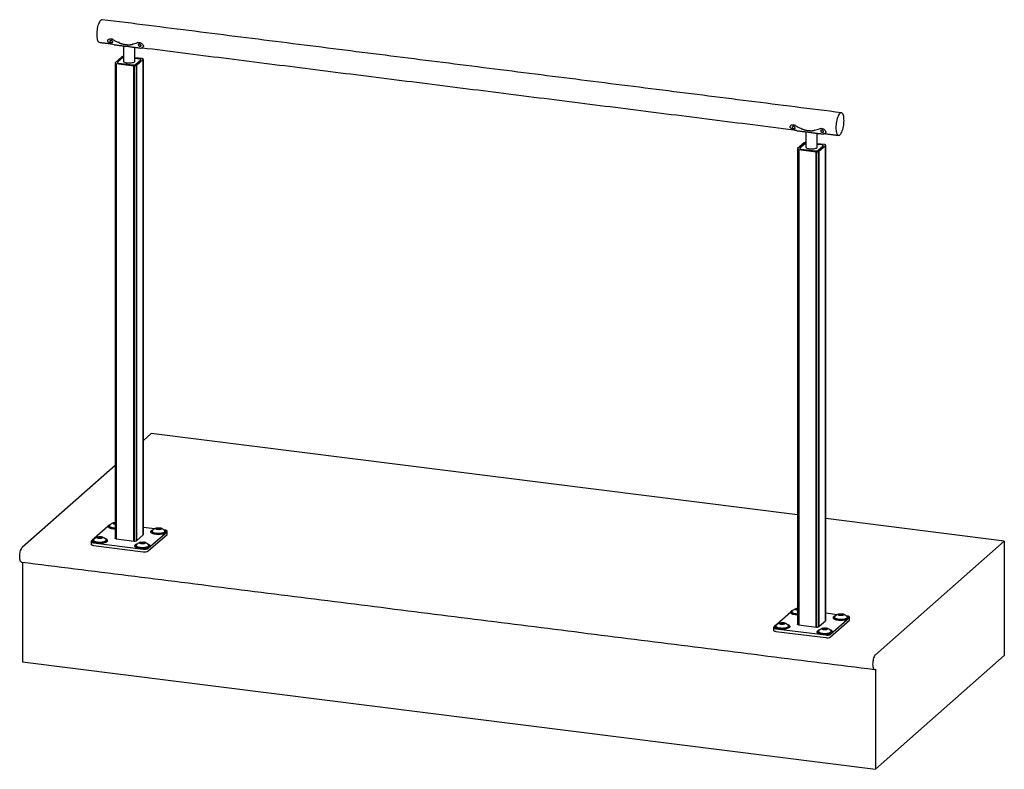
# Model space of a CAD drawing. Units: inches. Extents: x -495 to 547, y -297 to 373.
# Drawn here: x -396 to -331, y 251 to 300 of the extents above; entities that cross this region are included whole.
import ezdxf

# ---------------------------------------------------------------- set-up
doc = ezdxf.new("R2010")
doc.units = ezdxf.units.IN
doc.header["$LTSCALE"] = 0.5
doc.header["$MEASUREMENT"] = 0
doc.layers.add('OBJ1', color=7, linetype='Continuous')
doc.layers.add('RAILING', color=176, linetype='Continuous')

msp = doc.modelspace()

# ---------------------------------------------------------------- linework, layer by layer
at = {"layer": 'OBJ1'}
for p, q in [((-387.225, 272.799), (-387.753, 272.333)), ((-344.714, 267.443), (-387.225, 272.799)), ((-389.614, 270.692), (-395.71, 265.316)), ((-331.1, 265.728), (-342.853, 267.208)), ((-339.585, 258.244), (-331.1, 265.728)), ((-331.1, 265.728), (-331.1, 258.185)), ((-395.71, 264.34), (-395.71, 257.773)), ((-339.585, 250.702), (-331.1, 258.185)), ((-395.71, 257.773), (-339.585, 250.702)), ((-339.585, 257.302), (-339.585, 250.702))]:
    msp.add_line(p, q, dxfattribs=at)
at = {"layer": 'OBJ1', "flags": 128}
for points in [[(-395.773, 264.348), (-395.798, 264.358), (-395.824, 264.383), (-395.845, 264.422), (-395.863, 264.473), (-395.876, 264.536), (-395.884, 264.609), (-395.887, 264.688), (-395.884, 264.772), (-395.876, 264.859), (-395.863, 264.945), (-395.845, 265.028), (-395.824, 265.105), (-395.798, 265.174), (-395.771, 265.234), (-395.741, 265.281), (-395.71, 265.316)], [(-339.585, 258.244), (-339.616, 258.21), (-339.646, 258.163), (-339.674, 258.103), (-339.699, 258.034), (-339.721, 257.957), (-339.738, 257.874), (-339.751, 257.788), (-339.759, 257.701), (-339.762, 257.617), (-339.759, 257.538), (-339.751, 257.465), (-339.738, 257.402), (-339.721, 257.351), (-339.699, 257.312), (-339.674, 257.287), (-339.646, 257.277), (-339.616, 257.282), (-339.585, 257.302)]]:
    msp.add_lwpolyline(points, dxfattribs=at)
at = {"layer": 'OBJ1'}
msp.add_open_spline([(-395.773, 264.348), (-339.648, 257.277)], degree=1, dxfattribs=at)
at = {"layer": 'RAILING'}
for p, q in [((-389.166, 297.604), (-389.604, 297.217)), ((-389.091, 297.551), (-389.445, 297.24)), ((-389.091, 297.551), (-389.445, 297.24)), ((-389.162, 297.604), (-389.162, 297.607)), ((-387.838, 297.483), (-388.308, 297.542)), ((-387.995, 297.458), (-388.308, 297.497)), ((-387.995, 297.458), (-388.308, 297.497)), ((-388.275, 297.092), (-387.922, 297.404)), ((-388.275, 297.092), (-387.922, 297.404)), ((-388.201, 297.04), (-387.763, 297.427)), ((-387.838, 297.483), (-387.838, 297.481)), ((-387.763, 266.137), (-387.763, 297.427)), ((-387.759, 297.43), (-387.759, 266.14)), ((-389.604, 297.214), (-389.604, 297.217)), ((-389.538, 265.873), (-389.538, 297.162)), ((-389.528, 297.161), (-388.369, 297.015)), ((-389.528, 297.161), (-389.528, 265.872)), ((-389.372, 297.186), (-388.437, 297.068)), ((-389.372, 297.186), (-388.437, 297.068)), ((-388.369, 265.725), (-388.369, 297.015)), ((-388.359, 297.014), (-388.359, 265.724)), ((-388.205, 265.748), (-388.205, 297.037)), ((-388.201, 297.04), (-388.201, 265.751)), ((-344.266, 291.947), (-344.704, 291.56)), ((-344.704, 291.557), (-344.704, 291.56)), ((-344.191, 291.895), (-344.545, 291.583)), ((-344.191, 291.895), (-344.545, 291.583)), ((-344.262, 291.947), (-344.262, 291.95)), ((-342.938, 291.826), (-343.408, 291.885)), ((-343.095, 291.801), (-343.408, 291.84)), ((-343.095, 291.801), (-343.408, 291.84)), ((-343.376, 291.435), (-343.022, 291.747)), ((-343.376, 291.435), (-343.022, 291.747)), ((-343.301, 291.383), (-342.863, 291.77)), ((-342.938, 291.826), (-342.938, 291.825)), ((-342.863, 260.48), (-342.863, 291.77)), ((-342.859, 291.773), (-342.859, 260.484)), ((-344.638, 260.216), (-344.638, 291.505)), ((-344.629, 291.504), (-343.469, 291.358)), ((-344.629, 291.504), (-344.629, 260.215)), ((-344.472, 291.529), (-343.537, 291.411)), ((-344.472, 291.529), (-343.537, 291.411)), ((-343.469, 260.069), (-343.469, 291.358)), ((-343.459, 291.357), (-343.459, 260.067)), ((-343.305, 260.091), (-343.305, 291.38)), ((-343.301, 291.383), (-343.301, 260.094)), ((-389.702, 266.91), (-389.614, 266.934)), ((-390.056, 266.707), (-390.978, 265.894)), ((-389.677, 266.858), (-389.702, 266.91)), ((-389.702, 266.91), (-389.691, 266.899)), ((-389.614, 266.92), (-389.691, 266.899)), ((-389.691, 266.899), (-389.671, 266.858)), ((-389.614, 266.851), (-389.677, 266.858)), ((-386.998, 266.533), (-387.753, 266.628)), ((-387.431, 265.251), (-386.194, 266.342)), ((-386.896, 266.556), (-386.775, 266.589)), ((-386.871, 266.505), (-386.896, 266.556)), ((-386.896, 266.556), (-386.885, 266.545)), ((-386.773, 266.576), (-386.885, 266.545)), ((-386.885, 266.545), (-386.865, 266.504)), ((-386.725, 266.487), (-386.871, 266.505)), ((-386.775, 266.589), (-386.629, 266.571)), ((-386.775, 266.589), (-386.773, 266.576)), ((-386.773, 266.493), (-386.773, 266.576)), ((-386.638, 266.559), (-386.773, 266.576)), ((-386.604, 266.519), (-386.725, 266.487)), ((-386.629, 266.571), (-386.638, 266.559)), ((-386.617, 266.516), (-386.638, 266.559)), ((-386.638, 266.51), (-386.638, 266.559)), ((-386.629, 266.571), (-386.604, 266.519)), ((-391.117, 265.772), (-391.173, 265.722)), ((-390.763, 265.974), (-390.642, 266.007)), ((-390.737, 265.923), (-390.763, 265.974)), ((-390.763, 265.974), (-390.752, 265.964)), ((-390.64, 265.994), (-390.752, 265.964)), ((-390.752, 265.964), (-390.732, 265.922)), ((-390.592, 265.905), (-390.737, 265.923)), ((-390.642, 266.007), (-390.496, 265.989)), ((-390.642, 266.007), (-390.64, 265.994)), ((-390.64, 265.911), (-390.64, 265.994)), ((-390.505, 265.977), (-390.64, 265.994)), ((-390.471, 265.938), (-390.592, 265.905)), ((-390.496, 265.989), (-390.505, 265.977)), ((-390.484, 265.934), (-390.505, 265.977)), ((-390.505, 265.928), (-390.505, 265.977)), ((-390.496, 265.989), (-390.471, 265.938)), ((-389.533, 265.872), (-388.364, 265.725)), ((-388.203, 265.749), (-387.761, 266.139)), ((-387.956, 265.621), (-387.836, 265.654)), ((-387.834, 265.64), (-387.946, 265.61)), ((-387.836, 265.654), (-387.69, 265.635)), ((-387.836, 265.654), (-387.834, 265.64)), ((-387.834, 265.557), (-387.834, 265.64)), ((-387.699, 265.623), (-387.834, 265.64)), ((-387.69, 265.635), (-387.699, 265.623)), ((-387.69, 265.635), (-387.665, 265.584)), ((-387.431, 265.074), (-386.194, 266.166)), ((-391.027, 265.615), (-387.753, 265.203)), ((-391.027, 265.438), (-387.753, 265.026)), ((-387.931, 265.57), (-387.956, 265.621)), ((-387.956, 265.621), (-387.946, 265.61)), ((-387.946, 265.61), (-387.925, 265.569)), ((-387.785, 265.551), (-387.931, 265.57)), ((-387.665, 265.584), (-387.785, 265.551)), ((-387.678, 265.58), (-387.699, 265.623)), ((-387.699, 265.575), (-387.699, 265.623)), ((-344.802, 261.253), (-344.714, 261.277)), ((-344.777, 261.202), (-344.802, 261.253)), ((-344.802, 261.253), (-344.791, 261.242)), ((-344.714, 261.263), (-344.791, 261.242)), ((-344.791, 261.242), (-344.771, 261.201)), ((-344.714, 261.194), (-344.777, 261.202)), ((-345.156, 261.05), (-346.078, 260.238)), ((-343.303, 260.092), (-342.861, 260.482)), ((-342.098, 260.876), (-342.853, 260.971)), ((-342.531, 259.594), (-341.294, 260.686)), ((-342.531, 259.417), (-341.294, 260.509)), ((-341.996, 260.899), (-341.875, 260.932)), ((-341.971, 260.848), (-341.996, 260.899)), ((-341.996, 260.899), (-341.985, 260.889)), ((-341.873, 260.919), (-341.985, 260.889)), ((-341.985, 260.889), (-341.965, 260.847)), ((-341.825, 260.83), (-341.971, 260.848)), ((-341.875, 260.932), (-341.729, 260.914)), ((-341.875, 260.932), (-341.873, 260.919)), ((-341.873, 260.836), (-341.873, 260.919)), ((-341.738, 260.902), (-341.873, 260.919)), ((-341.704, 260.863), (-341.825, 260.83)), ((-341.729, 260.914), (-341.738, 260.902)), ((-341.717, 260.859), (-341.738, 260.902)), ((-341.738, 260.853), (-341.738, 260.902)), ((-341.729, 260.914), (-341.704, 260.863)), ((-346.217, 260.115), (-346.273, 260.066)), ((-346.128, 259.958), (-342.854, 259.546)), ((-345.863, 260.317), (-345.742, 260.35)), ((-345.838, 260.266), (-345.863, 260.317)), ((-345.863, 260.317), (-345.852, 260.307)), ((-345.74, 260.337), (-345.852, 260.307)), ((-345.852, 260.307), (-345.832, 260.265)), ((-345.692, 260.248), (-345.838, 260.266)), ((-345.742, 260.35), (-345.596, 260.332)), ((-345.742, 260.35), (-345.74, 260.337)), ((-345.74, 260.254), (-345.74, 260.337)), ((-345.605, 260.32), (-345.74, 260.337)), ((-345.571, 260.281), (-345.692, 260.248)), ((-345.596, 260.332), (-345.605, 260.32)), ((-345.584, 260.277), (-345.605, 260.32)), ((-345.605, 260.271), (-345.605, 260.32)), ((-345.596, 260.332), (-345.571, 260.281)), ((-344.633, 260.215), (-343.464, 260.068)), ((-343.056, 259.964), (-342.936, 259.997)), ((-343.031, 259.913), (-343.056, 259.964)), ((-343.056, 259.964), (-343.046, 259.953)), ((-342.934, 259.984), (-343.046, 259.953)), ((-343.046, 259.953), (-343.025, 259.912)), ((-342.885, 259.894), (-343.031, 259.913)), ((-342.936, 259.997), (-342.79, 259.978)), ((-342.936, 259.997), (-342.934, 259.984)), ((-342.934, 259.9), (-342.934, 259.984)), ((-342.799, 259.967), (-342.934, 259.984)), ((-342.765, 259.927), (-342.885, 259.894)), ((-342.79, 259.978), (-342.799, 259.967)), ((-342.778, 259.924), (-342.799, 259.967)), ((-342.799, 259.918), (-342.799, 259.967)), ((-342.79, 259.978), (-342.765, 259.927)), ((-346.128, 259.781), (-342.854, 259.369))]:
    msp.add_line(p, q, dxfattribs=at)
at = {"layer": 'RAILING', "flags": 128}
for points in [[(-390.46, 300.046), (-390.465, 300.046), (-390.5, 300.042), (-390.536, 300.023), (-390.572, 299.991), (-390.608, 299.946), (-390.643, 299.89), (-390.676, 299.822), (-390.707, 299.745), (-390.735, 299.659), (-390.76, 299.567), (-390.781, 299.469), (-390.797, 299.369), (-390.81, 299.267), (-390.817, 299.166), (-390.819, 299.068), (-390.817, 298.974), (-390.81, 298.886), (-390.797, 298.806), (-390.781, 298.735), (-390.76, 298.674), (-390.735, 298.625), (-390.707, 298.589), (-390.676, 298.566), (-390.648, 298.558)], [(-389.166, 297.604), (-389.164, 297.603), (-389.162, 297.604), (-389.16, 297.604), (-389.159, 297.605), (-389.159, 297.605), (-389.159, 297.606), (-389.16, 297.606), (-389.162, 297.607)], [(-387.922, 297.404), (-387.916, 297.412), (-387.914, 297.42), (-387.917, 297.428), (-387.925, 297.436), (-387.937, 297.443), (-387.953, 297.449), (-387.973, 297.454), (-387.995, 297.458)], [(-387.922, 297.404), (-387.916, 297.412), (-387.914, 297.42), (-387.917, 297.428), (-387.925, 297.436), (-387.937, 297.443), (-387.953, 297.449), (-387.973, 297.454), (-387.995, 297.458)], [(-387.759, 297.43), (-387.754, 297.437), (-387.753, 297.445), (-387.756, 297.453), (-387.764, 297.46), (-387.775, 297.467), (-387.79, 297.473), (-387.808, 297.478), (-387.829, 297.481)], [(-387.759, 297.43), (-387.761, 297.43), (-387.763, 297.43), (-387.764, 297.429), (-387.766, 297.429), (-387.766, 297.428), (-387.765, 297.428), (-387.764, 297.427), (-387.763, 297.427)], [(-389.608, 297.214), (-389.613, 297.206), (-389.614, 297.199), (-389.61, 297.191), (-389.603, 297.184), (-389.591, 297.177), (-389.576, 297.171), (-389.558, 297.166), (-389.538, 297.162)], [(-389.608, 297.214), (-389.606, 297.214), (-389.604, 297.214), (-389.602, 297.214), (-389.601, 297.215), (-389.601, 297.215), (-389.601, 297.216), (-389.602, 297.217), (-389.604, 297.217)], [(-389.445, 297.24), (-389.451, 297.232), (-389.453, 297.224), (-389.45, 297.215), (-389.442, 297.208), (-389.43, 297.201), (-389.413, 297.195), (-389.394, 297.19), (-389.372, 297.186)], [(-389.445, 297.24), (-389.451, 297.232), (-389.453, 297.224), (-389.45, 297.215), (-389.442, 297.208), (-389.43, 297.201), (-389.413, 297.195), (-389.394, 297.19), (-389.372, 297.186)], [(-389.058, 297.322), (-389.058, 297.318), (-389.049, 297.294), (-389.025, 297.27), (-388.988, 297.249), (-388.94, 297.231), (-388.882, 297.216), (-388.816, 297.205)], [(-388.816, 297.205), (-388.745, 297.199), (-388.672, 297.197), (-388.599, 297.2), (-388.529, 297.208), (-388.465, 297.22), (-388.41, 297.236), (-388.365, 297.256), (-388.333, 297.278), (-388.313, 297.301), (-388.308, 297.322)], [(-388.201, 297.04), (-388.203, 297.04), (-388.205, 297.04), (-388.206, 297.04), (-388.207, 297.039), (-388.208, 297.039), (-388.207, 297.038), (-388.206, 297.037), (-388.205, 297.037)], [(-341.647, 293.407), (-341.65, 293.501), (-341.657, 293.589), (-341.669, 293.67), (-341.686, 293.741), (-341.707, 293.801), (-341.732, 293.85), (-341.76, 293.886), (-341.791, 293.909), (-341.824, 293.918), (-341.859, 293.913), (-341.895, 293.895), (-341.931, 293.863), (-341.967, 293.818), (-342.001, 293.761), (-342.035, 293.694), (-342.066, 293.616), (-342.094, 293.531), (-342.118, 293.438), (-342.139, 293.341), (-342.156, 293.241), (-342.168, 293.139), (-342.175, 293.038), (-342.178, 292.94), (-342.175, 292.846), (-342.168, 292.758), (-342.156, 292.677), (-342.139, 292.606), (-342.118, 292.546), (-342.094, 292.497), (-342.066, 292.461), (-342.035, 292.438), (-342.001, 292.429), (-341.967, 292.434), (-341.931, 292.452), (-341.895, 292.484), (-341.859, 292.529), (-341.824, 292.585), (-341.791, 292.653), (-341.76, 292.731), (-341.732, 292.816), (-341.707, 292.909), (-341.686, 293.006), (-341.669, 293.106), (-341.657, 293.208), (-341.65, 293.309), (-341.647, 293.407)], [(-344.708, 291.557), (-344.713, 291.549), (-344.714, 291.542), (-344.711, 291.534), (-344.703, 291.527), (-344.691, 291.52), (-344.676, 291.514), (-344.658, 291.509), (-344.638, 291.505)], [(-344.708, 291.557), (-344.706, 291.557), (-344.704, 291.557), (-344.702, 291.557), (-344.701, 291.558), (-344.701, 291.559), (-344.701, 291.559), (-344.703, 291.56), (-344.704, 291.56)], [(-344.545, 291.583), (-344.551, 291.575), (-344.553, 291.567), (-344.55, 291.559), (-344.542, 291.551), (-344.53, 291.544), (-344.514, 291.538), (-344.494, 291.533), (-344.472, 291.529)], [(-344.545, 291.583), (-344.551, 291.575), (-344.553, 291.567), (-344.55, 291.559), (-344.542, 291.551), (-344.53, 291.544), (-344.514, 291.538), (-344.494, 291.533), (-344.472, 291.529)], [(-344.266, 291.947), (-344.264, 291.947), (-344.262, 291.947), (-344.26, 291.947), (-344.259, 291.948), (-344.259, 291.948), (-344.259, 291.949), (-344.261, 291.949), (-344.262, 291.95)], [(-344.158, 291.665), (-344.158, 291.661), (-344.149, 291.637), (-344.125, 291.614), (-344.089, 291.592), (-344.04, 291.574), (-343.982, 291.559), (-343.916, 291.548)], [(-343.916, 291.548), (-343.845, 291.542), (-343.772, 291.54), (-343.699, 291.543), (-343.629, 291.551), (-343.565, 291.563), (-343.51, 291.579), (-343.465, 291.599), (-343.433, 291.621), (-343.414, 291.644), (-343.408, 291.665)], [(-343.022, 291.747), (-343.016, 291.755), (-343.014, 291.763), (-343.017, 291.771), (-343.025, 291.779), (-343.037, 291.786), (-343.053, 291.792), (-343.073, 291.797), (-343.095, 291.801)], [(-343.022, 291.747), (-343.016, 291.755), (-343.014, 291.763), (-343.017, 291.771), (-343.025, 291.779), (-343.037, 291.786), (-343.053, 291.792), (-343.073, 291.797), (-343.095, 291.801)], [(-342.859, 291.773), (-342.854, 291.781), (-342.853, 291.788), (-342.856, 291.796), (-342.864, 291.803), (-342.875, 291.81), (-342.89, 291.816), (-342.909, 291.821), (-342.929, 291.825)], [(-342.859, 291.773), (-342.861, 291.773), (-342.863, 291.773), (-342.865, 291.773), (-342.866, 291.772), (-342.866, 291.771), (-342.865, 291.771), (-342.864, 291.77), (-342.863, 291.77)], [(-343.301, 291.383), (-343.303, 291.383), (-343.305, 291.383), (-343.306, 291.383), (-343.308, 291.382), (-343.308, 291.382), (-343.307, 291.381), (-343.306, 291.381), (-343.305, 291.38)], [(-389.614, 266.832), (-389.646, 266.836), (-389.687, 266.847), (-389.718, 266.86), (-389.738, 266.876), (-389.744, 266.893), (-389.736, 266.909), (-389.714, 266.925), (-389.681, 266.938), (-389.639, 266.947), (-389.614, 266.951)], [(-389.614, 266.511), (-389.693, 266.517), (-389.772, 266.527), (-389.845, 266.541), (-389.91, 266.559), (-389.965, 266.581), (-390.007, 266.605), (-390.037, 266.632), (-390.053, 266.659), (-390.056, 266.677)], [(-389.614, 266.549), (-389.693, 266.554), (-389.772, 266.564), (-389.845, 266.579), (-389.91, 266.597), (-389.965, 266.618), (-390.007, 266.643), (-390.037, 266.669), (-390.053, 266.697), (-390.055, 266.725), (-390.043, 266.753), (-390.016, 266.78), (-389.976, 266.805), (-389.924, 266.827), (-389.885, 266.84)], [(-389.957, 266.775), (-389.965, 266.766), (-389.979, 266.74), (-389.978, 266.714), (-389.963, 266.689), (-389.934, 266.664), (-389.893, 266.642), (-389.839, 266.623), (-389.777, 266.608), (-389.706, 266.596), (-389.631, 266.589), (-389.614, 266.588)], [(-389.706, 266.583), (-389.776, 266.594), (-389.839, 266.61), (-389.892, 266.629), (-389.934, 266.651), (-389.962, 266.675), (-389.977, 266.7), (-389.979, 266.711)], [(-389.875, 266.844), (-389.884, 266.841), (-389.895, 266.837)], [(-389.614, 266.575), (-389.63, 266.576), (-389.706, 266.583)], [(-386.25, 266.323), (-386.255, 266.299), (-386.275, 266.271), (-386.308, 266.245), (-386.354, 266.221), (-386.412, 266.201), (-386.479, 266.183), (-386.554, 266.17), (-386.634, 266.161), (-386.718, 266.157), (-386.803, 266.158), (-386.886, 266.163), (-386.966, 266.173), (-387.039, 266.187), (-387.104, 266.206), (-387.158, 266.227), (-387.201, 266.252), (-387.231, 266.278), (-387.247, 266.306), (-387.25, 266.323)], [(-386.433, 266.49), (-386.427, 266.488), (-386.367, 266.468), (-386.319, 266.445), (-386.282, 266.42), (-386.259, 266.393), (-386.25, 266.364), (-386.255, 266.336), (-386.275, 266.309), (-386.308, 266.283), (-386.354, 266.259), (-386.412, 266.238), (-386.479, 266.221), (-386.554, 266.208), (-386.634, 266.199), (-386.718, 266.195), (-386.803, 266.195), (-386.886, 266.201), (-386.966, 266.211), (-387.039, 266.225), (-387.104, 266.243), (-387.158, 266.265), (-387.201, 266.289), (-387.231, 266.316), (-387.247, 266.343), (-387.249, 266.372), (-387.236, 266.4), (-387.21, 266.427), (-387.17, 266.451), (-387.118, 266.474), (-387.079, 266.486)], [(-387.151, 266.421), (-387.159, 266.412), (-387.173, 266.387), (-387.172, 266.361), (-387.157, 266.335), (-387.128, 266.311), (-387.086, 266.289), (-387.033, 266.27), (-386.97, 266.254), (-386.9, 266.243), (-386.824, 266.236), (-386.746, 266.233), (-386.668, 266.236), (-386.593, 266.243), (-386.524, 266.255), (-386.461, 266.271), (-386.409, 266.291), (-386.369, 266.313), (-386.341, 266.337), (-386.327, 266.363), (-386.328, 266.389), (-386.343, 266.415), (-386.349, 266.421)], [(-386.9, 266.229), (-386.97, 266.24), (-387.032, 266.256), (-387.086, 266.275), (-387.127, 266.297), (-387.156, 266.321), (-387.171, 266.347), (-387.173, 266.358)], [(-386.684, 266.596), (-386.639, 266.588), (-386.602, 266.576), (-386.576, 266.562), (-386.564, 266.545), (-386.565, 266.528), (-386.579, 266.512), (-386.607, 266.497), (-386.645, 266.486), (-386.691, 266.479), (-386.741, 266.475), (-386.792, 266.477), (-386.839, 266.483), (-386.881, 266.493), (-386.912, 266.506), (-386.931, 266.522), (-386.937, 266.539), (-386.929, 266.556), (-386.908, 266.571), (-386.875, 266.584), (-386.833, 266.594), (-386.784, 266.599), (-386.733, 266.6), (-386.684, 266.596)], [(-386.327, 266.358), (-386.328, 266.349), (-386.342, 266.324), (-386.369, 266.299), (-386.41, 266.277), (-386.462, 266.258), (-386.524, 266.242), (-386.594, 266.23), (-386.669, 266.223), (-386.746, 266.22), (-386.824, 266.222), (-386.9, 266.229)], [(-386.194, 266.342), (-386.181, 266.358), (-386.178, 266.374), (-386.184, 266.391), (-386.2, 266.406), (-386.224, 266.42), (-386.256, 266.433), (-386.295, 266.443), (-386.322, 266.447)], [(-391.173, 265.722), (-391.186, 265.707), (-391.189, 265.69), (-391.183, 265.674), (-391.167, 265.659), (-391.142, 265.645), (-391.11, 265.632), (-391.071, 265.622), (-391.027, 265.615)], [(-390.117, 265.741), (-390.122, 265.717), (-390.142, 265.689), (-390.175, 265.663), (-390.221, 265.639), (-390.279, 265.619), (-390.346, 265.601), (-390.421, 265.588), (-390.501, 265.579), (-390.585, 265.575), (-390.67, 265.576), (-390.753, 265.581), (-390.833, 265.591), (-390.906, 265.605), (-390.971, 265.624), (-391.025, 265.645), (-391.068, 265.67), (-391.098, 265.696), (-391.114, 265.724), (-391.117, 265.741)], [(-390.3, 265.908), (-390.294, 265.907), (-390.234, 265.887), (-390.185, 265.863), (-390.149, 265.838), (-390.126, 265.811), (-390.117, 265.783), (-390.122, 265.754), (-390.142, 265.727), (-390.175, 265.701), (-390.221, 265.677), (-390.279, 265.656), (-390.346, 265.639), (-390.421, 265.626), (-390.501, 265.617), (-390.585, 265.613), (-390.67, 265.613), (-390.753, 265.619), (-390.833, 265.629), (-390.906, 265.643), (-390.971, 265.661), (-391.025, 265.683), (-391.068, 265.707), (-391.098, 265.734), (-391.114, 265.762), (-391.116, 265.79), (-391.103, 265.818), (-391.077, 265.845), (-391.037, 265.87), (-390.985, 265.892), (-390.946, 265.905)], [(-391.018, 265.84), (-391.026, 265.831), (-391.04, 265.805), (-391.039, 265.779), (-391.024, 265.753), (-390.995, 265.729), (-390.953, 265.707), (-390.9, 265.688), (-390.837, 265.672), (-390.767, 265.661), (-390.691, 265.654), (-390.613, 265.652), (-390.535, 265.654), (-390.46, 265.662), (-390.39, 265.673), (-390.328, 265.689), (-390.276, 265.709), (-390.235, 265.731), (-390.208, 265.755), (-390.194, 265.781), (-390.195, 265.807), (-390.21, 265.833), (-390.216, 265.839)], [(-390.766, 265.647), (-390.837, 265.659), (-390.899, 265.674), (-390.953, 265.693), (-390.994, 265.715), (-391.023, 265.739), (-391.038, 265.765), (-391.04, 265.776)], [(-390.551, 266.014), (-390.506, 266.006), (-390.469, 265.994), (-390.443, 265.98), (-390.431, 265.963), (-390.432, 265.946), (-390.446, 265.93), (-390.474, 265.916), (-390.512, 265.904), (-390.558, 265.897), (-390.608, 265.894), (-390.659, 265.895), (-390.706, 265.901), (-390.747, 265.911), (-390.779, 265.925), (-390.798, 265.94), (-390.804, 265.957), (-390.796, 265.974), (-390.775, 265.989), (-390.742, 266.002), (-390.7, 266.012), (-390.651, 266.017), (-390.6, 266.018), (-390.551, 266.014)], [(-390.194, 265.776), (-390.195, 265.767), (-390.209, 265.742), (-390.236, 265.717), (-390.277, 265.695), (-390.329, 265.676), (-390.391, 265.66), (-390.461, 265.648), (-390.536, 265.641), (-390.613, 265.638), (-390.691, 265.64), (-390.766, 265.647)], [(-389.533, 265.872), (-389.555, 265.876), (-389.575, 265.881), (-389.591, 265.887), (-389.603, 265.894), (-389.611, 265.902), (-389.614, 265.91), (-389.614, 265.911)], [(-387.744, 265.661), (-387.699, 265.653), (-387.663, 265.641), (-387.637, 265.626), (-387.624, 265.61), (-387.625, 265.593), (-387.64, 265.576), (-387.667, 265.562), (-387.705, 265.551), (-387.751, 265.543), (-387.801, 265.54), (-387.852, 265.541), (-387.9, 265.547), (-387.941, 265.558), (-387.973, 265.571), (-387.992, 265.587), (-387.998, 265.604), (-387.99, 265.62), (-387.969, 265.636), (-387.936, 265.649), (-387.893, 265.658), (-387.845, 265.664), (-387.794, 265.665), (-387.744, 265.661)], [(-387.753, 266.154), (-387.754, 266.147), (-387.761, 266.139)], [(-386.194, 266.166), (-386.181, 266.181), (-386.178, 266.195)], [(-391.189, 265.516), (-391.189, 265.514), (-391.183, 265.497), (-391.167, 265.482), (-391.142, 265.468), (-391.11, 265.455), (-391.071, 265.446), (-391.027, 265.438)], [(-387.311, 265.388), (-387.316, 265.363), (-387.336, 265.336), (-387.369, 265.31), (-387.415, 265.286), (-387.473, 265.265), (-387.54, 265.248), (-387.615, 265.235), (-387.695, 265.226), (-387.779, 265.222), (-387.864, 265.222), (-387.947, 265.228), (-388.026, 265.238), (-388.099, 265.252), (-388.164, 265.27), (-388.219, 265.292), (-388.262, 265.316), (-388.292, 265.343), (-388.308, 265.37), (-388.311, 265.388)], [(-387.493, 265.554), (-387.488, 265.553), (-387.428, 265.533), (-387.379, 265.51), (-387.343, 265.484), (-387.32, 265.457), (-387.311, 265.429), (-387.316, 265.401), (-387.336, 265.373), (-387.369, 265.347), (-387.415, 265.324), (-387.473, 265.303), (-387.54, 265.286), (-387.615, 265.272), (-387.695, 265.263), (-387.779, 265.259), (-387.864, 265.26), (-387.947, 265.265), (-388.026, 265.275), (-388.099, 265.29), (-388.164, 265.308), (-388.219, 265.329), (-388.262, 265.354), (-388.292, 265.38), (-388.308, 265.408), (-388.31, 265.436), (-388.297, 265.464), (-388.27, 265.491), (-388.231, 265.516), (-388.179, 265.538), (-388.14, 265.551)], [(-387.96, 265.294), (-388.03, 265.305), (-388.093, 265.321), (-388.146, 265.34), (-388.188, 265.362), (-388.217, 265.386), (-388.232, 265.411), (-388.234, 265.422)], [(-388.211, 265.486), (-388.22, 265.477), (-388.233, 265.451), (-388.233, 265.425), (-388.218, 265.4), (-388.189, 265.375), (-388.147, 265.353), (-388.094, 265.334), (-388.031, 265.319), (-387.961, 265.307), (-387.885, 265.3), (-387.807, 265.298), (-387.729, 265.301), (-387.654, 265.308), (-387.584, 265.32), (-387.522, 265.336), (-387.47, 265.355), (-387.429, 265.377), (-387.401, 265.402), (-387.388, 265.428), (-387.388, 265.454), (-387.403, 265.479), (-387.409, 265.486)], [(-387.387, 265.422), (-387.389, 265.414), (-387.402, 265.388), (-387.43, 265.364), (-387.471, 265.342), (-387.523, 265.322), (-387.585, 265.306), (-387.654, 265.294), (-387.729, 265.287), (-387.807, 265.285), (-387.885, 265.287), (-387.96, 265.294)], [(-344.714, 260.892), (-344.793, 260.897), (-344.872, 260.907), (-344.945, 260.922), (-345.01, 260.94), (-345.065, 260.962), (-345.107, 260.986), (-345.137, 261.012), (-345.153, 261.04), (-345.155, 261.068), (-345.143, 261.096), (-345.116, 261.123), (-345.076, 261.148), (-345.024, 261.171), (-344.985, 261.183)], [(-345.057, 261.118), (-345.065, 261.109), (-345.079, 261.083), (-345.078, 261.057), (-345.063, 261.032), (-345.035, 261.008), (-344.993, 260.985), (-344.94, 260.966), (-344.877, 260.951), (-344.806, 260.939), (-344.731, 260.932), (-344.714, 260.931)], [(-344.975, 261.187), (-344.984, 261.184), (-344.995, 261.18)], [(-344.714, 261.175), (-344.746, 261.18), (-344.787, 261.19), (-344.818, 261.203), (-344.838, 261.219), (-344.844, 261.236), (-344.836, 261.253), (-344.814, 261.268), (-344.781, 261.281), (-344.739, 261.291), (-344.714, 261.294)], [(-344.714, 260.854), (-344.793, 260.86), (-344.872, 260.87), (-344.945, 260.884), (-345.01, 260.902), (-345.065, 260.924), (-345.107, 260.948), (-345.137, 260.975), (-345.153, 261.002), (-345.156, 261.02)], [(-344.806, 260.926), (-344.876, 260.937), (-344.939, 260.953), (-344.992, 260.972), (-345.034, 260.994), (-345.062, 261.018), (-345.077, 261.044), (-345.079, 261.054)], [(-344.714, 260.918), (-344.731, 260.919), (-344.806, 260.926)], [(-342.853, 260.497), (-342.855, 260.49), (-342.861, 260.482)], [(-341.35, 260.666), (-341.356, 260.642), (-341.375, 260.614), (-341.409, 260.588), (-341.455, 260.564), (-341.512, 260.544), (-341.579, 260.526), (-341.654, 260.513), (-341.735, 260.504), (-341.818, 260.5), (-341.903, 260.501), (-341.986, 260.506), (-342.066, 260.516), (-342.139, 260.53), (-342.204, 260.549), (-342.258, 260.57), (-342.301, 260.595), (-342.331, 260.621), (-342.347, 260.649), (-342.35, 260.666)], [(-341.533, 260.833), (-341.528, 260.832), (-341.468, 260.812), (-341.419, 260.788), (-341.382, 260.763), (-341.359, 260.736), (-341.35, 260.708), (-341.356, 260.679), (-341.375, 260.652), (-341.409, 260.626), (-341.455, 260.602), (-341.512, 260.581), (-341.579, 260.564), (-341.654, 260.551), (-341.735, 260.542), (-341.818, 260.538), (-341.903, 260.538), (-341.986, 260.544), (-342.066, 260.554), (-342.139, 260.568), (-342.204, 260.586), (-342.258, 260.608), (-342.301, 260.632), (-342.331, 260.659), (-342.347, 260.687), (-342.349, 260.715), (-342.336, 260.743), (-342.31, 260.77), (-342.27, 260.795), (-342.218, 260.817), (-342.179, 260.83)], [(-342.251, 260.765), (-342.259, 260.756), (-342.273, 260.73), (-342.272, 260.704), (-342.257, 260.678), (-342.228, 260.654), (-342.187, 260.632), (-342.133, 260.613), (-342.07, 260.597), (-342, 260.586), (-341.925, 260.579), (-341.847, 260.577), (-341.769, 260.579), (-341.693, 260.587), (-341.624, 260.598), (-341.562, 260.614), (-341.509, 260.634), (-341.469, 260.656), (-341.441, 260.68), (-341.427, 260.706), (-341.428, 260.732), (-341.443, 260.758), (-341.449, 260.764)], [(-342, 260.572), (-342.07, 260.584), (-342.133, 260.599), (-342.186, 260.618), (-342.227, 260.64), (-342.256, 260.664), (-342.271, 260.69), (-342.273, 260.701)], [(-341.784, 260.939), (-341.739, 260.931), (-341.702, 260.919), (-341.677, 260.905), (-341.664, 260.888), (-341.665, 260.871), (-341.68, 260.855), (-341.707, 260.841), (-341.745, 260.829), (-341.791, 260.822), (-341.841, 260.819), (-341.892, 260.82), (-341.94, 260.826), (-341.981, 260.836), (-342.012, 260.85), (-342.032, 260.865), (-342.037, 260.882), (-342.03, 260.899), (-342.008, 260.914), (-341.975, 260.927), (-341.933, 260.937), (-341.884, 260.942), (-341.833, 260.943), (-341.784, 260.939)], [(-341.427, 260.701), (-341.428, 260.692), (-341.442, 260.667), (-341.47, 260.642), (-341.51, 260.62), (-341.562, 260.601), (-341.624, 260.585), (-341.694, 260.573), (-341.769, 260.566), (-341.847, 260.563), (-341.924, 260.565), (-342, 260.572)], [(-341.294, 260.686), (-341.281, 260.701), (-341.278, 260.718), (-341.284, 260.734), (-341.3, 260.749), (-341.324, 260.763), (-341.357, 260.776), (-341.395, 260.786), (-341.422, 260.791)], [(-341.294, 260.509), (-341.281, 260.525), (-341.278, 260.538)], [(-346.273, 260.066), (-346.286, 260.05), (-346.289, 260.034), (-346.283, 260.017), (-346.267, 260.002), (-346.243, 259.988), (-346.21, 259.975), (-346.171, 259.965), (-346.128, 259.958)], [(-346.289, 259.859), (-346.289, 259.857), (-346.283, 259.841), (-346.267, 259.825), (-346.243, 259.811), (-346.21, 259.799), (-346.171, 259.789), (-346.128, 259.781)], [(-345.217, 260.085), (-345.222, 260.06), (-345.242, 260.032), (-345.275, 260.006), (-345.321, 259.983), (-345.379, 259.962), (-345.446, 259.945), (-345.521, 259.931), (-345.601, 259.922), (-345.685, 259.918), (-345.77, 259.919), (-345.853, 259.924), (-345.933, 259.934), (-346.006, 259.949), (-346.071, 259.967), (-346.125, 259.988), (-346.168, 260.013), (-346.198, 260.039), (-346.214, 260.067), (-346.217, 260.085)], [(-345.4, 260.251), (-345.394, 260.25), (-345.334, 260.23), (-345.286, 260.207), (-345.249, 260.181), (-345.226, 260.154), (-345.217, 260.126), (-345.222, 260.098), (-345.242, 260.07), (-345.275, 260.044), (-345.321, 260.02), (-345.379, 260), (-345.446, 259.982), (-345.521, 259.969), (-345.601, 259.96), (-345.685, 259.956), (-345.77, 259.957), (-345.853, 259.962), (-345.933, 259.972), (-346.006, 259.986), (-346.071, 260.005), (-346.125, 260.026), (-346.168, 260.051), (-346.198, 260.077), (-346.214, 260.105), (-346.216, 260.133), (-346.203, 260.161), (-346.177, 260.188), (-346.137, 260.213), (-346.085, 260.235), (-346.046, 260.248)], [(-346.118, 260.183), (-346.126, 260.174), (-346.14, 260.148), (-346.139, 260.122), (-346.124, 260.096), (-346.095, 260.072), (-346.053, 260.05), (-346, 260.031), (-345.937, 260.015), (-345.867, 260.004), (-345.791, 259.997), (-345.713, 259.995), (-345.636, 259.997), (-345.56, 260.005), (-345.491, 260.017), (-345.428, 260.032), (-345.376, 260.052), (-345.336, 260.074), (-345.308, 260.099), (-345.294, 260.124), (-345.295, 260.15), (-345.31, 260.176), (-345.316, 260.182)], [(-345.867, 259.99), (-345.937, 260.002), (-346, 260.017), (-346.053, 260.036), (-346.094, 260.058), (-346.123, 260.083), (-346.138, 260.108), (-346.14, 260.119)], [(-345.651, 260.358), (-345.606, 260.349), (-345.569, 260.338), (-345.543, 260.323), (-345.531, 260.306), (-345.532, 260.289), (-345.546, 260.273), (-345.574, 260.259), (-345.612, 260.247), (-345.658, 260.24), (-345.708, 260.237), (-345.759, 260.238), (-345.806, 260.244), (-345.848, 260.254), (-345.879, 260.268), (-345.898, 260.283), (-345.904, 260.3), (-345.896, 260.317), (-345.875, 260.333), (-345.842, 260.346), (-345.8, 260.355), (-345.751, 260.361), (-345.7, 260.361), (-345.651, 260.358)], [(-345.294, 260.119), (-345.295, 260.11), (-345.309, 260.085), (-345.336, 260.06), (-345.377, 260.038), (-345.429, 260.019), (-345.491, 260.003), (-345.561, 259.991), (-345.636, 259.984), (-345.713, 259.981), (-345.791, 259.983), (-345.867, 259.99)], [(-344.633, 260.215), (-344.655, 260.219), (-344.675, 260.224), (-344.691, 260.23), (-344.703, 260.237), (-344.711, 260.245), (-344.714, 260.253), (-344.714, 260.254)], [(-342.594, 259.898), (-342.588, 259.896), (-342.528, 259.876), (-342.479, 259.853), (-342.443, 259.828), (-342.42, 259.8), (-342.411, 259.772), (-342.416, 259.744), (-342.436, 259.717), (-342.469, 259.691), (-342.515, 259.667), (-342.573, 259.646), (-342.64, 259.629), (-342.715, 259.615), (-342.795, 259.607), (-342.879, 259.602), (-342.964, 259.603), (-343.047, 259.608), (-343.126, 259.618), (-343.2, 259.633), (-343.264, 259.651), (-343.319, 259.673), (-343.362, 259.697), (-343.392, 259.723), (-343.408, 259.751), (-343.41, 259.779), (-343.397, 259.807), (-343.37, 259.834), (-343.331, 259.859), (-343.279, 259.882), (-343.24, 259.894)], [(-343.311, 259.829), (-343.32, 259.82), (-343.333, 259.795), (-343.333, 259.768), (-343.318, 259.743), (-343.289, 259.719), (-343.247, 259.696), (-343.194, 259.677), (-343.131, 259.662), (-343.061, 259.65), (-342.985, 259.643), (-342.907, 259.641), (-342.829, 259.644), (-342.754, 259.651), (-342.684, 259.663), (-342.622, 259.679), (-342.57, 259.698), (-342.529, 259.721), (-342.502, 259.745), (-342.488, 259.771), (-342.488, 259.797), (-342.504, 259.822), (-342.509, 259.829)], [(-342.844, 260.004), (-342.8, 259.996), (-342.763, 259.984), (-342.737, 259.969), (-342.724, 259.953), (-342.725, 259.936), (-342.74, 259.92), (-342.768, 259.905), (-342.806, 259.894), (-342.851, 259.886), (-342.902, 259.883), (-342.952, 259.885), (-343, 259.891), (-343.041, 259.901), (-343.073, 259.914), (-343.092, 259.93), (-343.098, 259.947), (-343.09, 259.964), (-343.069, 259.979), (-343.036, 259.992), (-342.994, 260.002), (-342.945, 260.007), (-342.894, 260.008), (-342.844, 260.004)], [(-342.411, 259.731), (-342.416, 259.706), (-342.436, 259.679), (-342.469, 259.653), (-342.515, 259.629), (-342.573, 259.608), (-342.64, 259.591), (-342.715, 259.578), (-342.795, 259.569), (-342.879, 259.565), (-342.964, 259.565), (-343.047, 259.571), (-343.126, 259.581), (-343.2, 259.595), (-343.264, 259.613), (-343.319, 259.635), (-343.362, 259.659), (-343.392, 259.686), (-343.408, 259.713), (-343.411, 259.731)], [(-343.06, 259.637), (-343.131, 259.648), (-343.193, 259.664), (-343.246, 259.683), (-343.288, 259.705), (-343.317, 259.729), (-343.332, 259.755), (-343.334, 259.765)], [(-342.487, 259.765), (-342.489, 259.757), (-342.503, 259.731), (-342.53, 259.707), (-342.571, 259.685), (-342.623, 259.665), (-342.685, 259.649), (-342.754, 259.638), (-342.829, 259.63), (-342.907, 259.628), (-342.985, 259.63), (-343.06, 259.637)]]:
    msp.add_lwpolyline(points, dxfattribs=at)
at = {"layer": 'RAILING'}
for centre, radius, start, end in [((-389.065, 297.433), 0.199, 88.09135, 119.2366), ((-389.033, 297.475), 0.0962, 105.14804, 127.07482), ((-389.033, 297.475), 0.0962, 105.14804, 127.07482), ((-387.833, 297.486), 0.00604, 211.59266, 313.6158), ((-389.534, 297.158), 0.00604, 31.57289, 133.63049), ((-388.391, 297.31), 0.246, 259.22605, 297.88817), ((-388.391, 297.31), 0.246, 259.22605, 297.88817), ((-388.364, 297.01), 0.00617, 32.99102, 133.07967), ((-388.317, 297.261), 0.251, 260.38442, 296.7298), ((-344.165, 291.776), 0.199, 88.09286, 119.23424), ((-344.133, 291.818), 0.0961, 105.1421, 127.08076), ((-344.133, 291.818), 0.0961, 105.1421, 127.08076), ((-342.933, 291.829), 0.00604, 211.60012, 313.60834), ((-344.634, 291.501), 0.00604, 31.57289, 133.63049), ((-343.491, 291.653), 0.246, 259.22605, 297.88817), ((-343.491, 291.653), 0.246, 259.22605, 297.88817), ((-343.464, 291.354), 0.00617, 32.98435, 133.08635), ((-343.417, 291.604), 0.251, 260.38428, 296.72993), ((-388.318, 265.967), 0.246, 259.22611, 297.88854), ((-387.661, 265.686), 0.492, 259.22618, 297.88836), ((-387.661, 265.509), 0.492, 259.22618, 297.88836), ((-343.418, 260.31), 0.246, 259.22638, 297.88805), ((-342.762, 260.029), 0.492, 259.22594, 297.8886), ((-342.762, 259.852), 0.492, 259.22594, 297.8886)]:
    msp.add_arc(centre, radius, start, end, dxfattribs=at)
for points in [[(-341.819, 293.918), (-390.46, 300.046)], [(-390.073, 298.722), (-390.083, 298.703)], [(-389.765, 298.765), (-389.777, 298.747)], [(-390.648, 298.558), (-389.875, 298.46)], [(-389.663, 298.398), (-389.017, 298.317)], [(-389.352, 298.56), (-389.362, 298.534)], [(-389.058, 298.322), (-389.058, 297.322)], [(-388.546, 298.257), (-387.9, 298.176)], [(-388.471, 298.449), (-388.482, 298.423)], [(-388.308, 297.322), (-388.308, 298.228)], [(-388.115, 298.558), (-388.127, 298.539)], [(-387.825, 298.202), (-344.975, 292.803)], [(-387.75, 298.28), (-387.74, 298.31)], [(-387.753, 266.154), (-387.753, 297.443)], [(-389.614, 297.201), (-389.614, 265.911)], [(-345.173, 293.066), (-345.183, 293.046)], [(-344.865, 293.109), (-344.877, 293.09)], [(-344.452, 292.903), (-344.462, 292.877)], [(-343.215, 292.901), (-343.227, 292.882)], [(-344.764, 292.741), (-344.117, 292.66)], [(-344.158, 292.665), (-344.158, 291.665)], [(-343.646, 292.601), (-343, 292.519)], [(-343.571, 292.792), (-343.582, 292.766)], [(-343.408, 291.665), (-343.408, 292.571)], [(-342.925, 292.545), (-342.006, 292.429)], [(-342.85, 292.623), (-342.84, 292.653)], [(-344.714, 291.544), (-344.714, 260.254)], [(-342.853, 260.497), (-342.853, 291.786)], [(-390.056, 266.715), (-390.056, 266.677)], [(-389.98, 266.725), (-389.979, 266.711)], [(-387.25, 266.361), (-387.25, 266.323)], [(-387.174, 266.372), (-387.173, 266.358)], [(-386.327, 266.358), (-386.326, 266.372)], [(-386.25, 266.323), (-386.25, 266.361)], [(-386.178, 266.195), (-386.178, 266.372)], [(-391.189, 265.693), (-391.189, 265.516)], [(-391.117, 265.779), (-391.117, 265.741)], [(-391.041, 265.79), (-391.04, 265.776)], [(-390.194, 265.776), (-390.193, 265.79)], [(-390.117, 265.741), (-390.117, 265.779)], [(-388.311, 265.426), (-388.311, 265.388)], [(-388.235, 265.436), (-388.234, 265.422)], [(-387.387, 265.422), (-387.386, 265.436)], [(-387.311, 265.388), (-387.311, 265.426)], [(-345.156, 261.058), (-345.156, 261.02)], [(-345.08, 261.068), (-345.079, 261.054)], [(-342.35, 260.704), (-342.35, 260.666)], [(-342.274, 260.715), (-342.273, 260.701)], [(-341.427, 260.701), (-341.426, 260.715)], [(-341.35, 260.666), (-341.35, 260.704)], [(-341.278, 260.538), (-341.278, 260.715)], [(-346.289, 260.036), (-346.289, 259.859)], [(-346.217, 260.122), (-346.217, 260.085)], [(-346.141, 260.133), (-346.14, 260.119)], [(-345.294, 260.119), (-345.293, 260.133)], [(-345.217, 260.085), (-345.217, 260.122)], [(-343.411, 259.769), (-343.411, 259.731)], [(-343.335, 259.779), (-343.334, 259.765)], [(-342.487, 259.765), (-342.486, 259.779)], [(-342.411, 259.731), (-342.411, 259.769)]]:
    msp.add_open_spline(points, degree=1, dxfattribs=at)
for points, knots in [([(-390.022, 298.538), (-390.04, 298.553), (-390.076, 298.582), (-390.098, 298.636), (-390.093, 298.691), (-390.06, 298.741), (-390.003, 298.777), (-389.931, 298.791), (-389.852, 298.783), (-389.802, 298.759), (-389.777, 298.747)], [0, 0, 0, 0, 0.124994, 0.249964, 0.374946, 0.499943, 0.624958, 0.749978, 0.874988, 1, 1, 1, 1]), ([(-389.837, 298.535), (-389.85, 298.537), (-389.875, 298.542), (-389.912, 298.559), (-389.94, 298.581), (-389.955, 298.608), (-389.954, 298.633), (-389.939, 298.655), (-389.91, 298.667), (-389.874, 298.668), (-389.836, 298.658), (-389.801, 298.637), (-389.774, 298.611), (-389.76, 298.583), (-389.76, 298.559), (-389.774, 298.541), (-389.801, 298.532), (-389.825, 298.534), (-389.837, 298.535)], [0, 0, 0, 0, 0.062504, 0.125007, 0.187508, 0.250013, 0.312514, 0.375016, 0.437517, 0.500021, 0.562523, 0.625027, 0.68753, 0.750033, 0.812536, 0.875036, 0.937549, 1, 1, 1, 1]), ([(-389.777, 298.747), (-389.709, 298.709), (-389.574, 298.633), (-389.433, 298.567), (-389.362, 298.534)], [0, 0, 0, 0, 0.500001, 1, 1, 1, 1]), ([(-389.661, 298.398), (-389.723, 298.41), (-389.849, 298.434), (-389.964, 298.503), (-390.022, 298.538)], [0, 0, 0, 0, 0.500001, 1, 1, 1, 1]), ([(-389.362, 298.534), (-389.344, 298.526), (-389.306, 298.509), (-389.249, 298.488), (-389.19, 298.47), (-389.112, 298.448), (-389.014, 298.426), (-388.898, 298.407), (-388.785, 298.397), (-388.695, 298.395), (-388.626, 298.398), (-388.576, 298.404), (-388.528, 298.411), (-388.497, 298.419), (-388.482, 298.423)], [0, 0, 0, 0, 0.062514, 0.12503, 0.187507, 0.25006, 0.37503, 0.5, 0.624971, 0.749942, 0.812477, 0.874971, 0.937487, 1, 1, 1, 1]), ([(-389.011, 298.317), (-389.002, 298.316), (-388.976, 298.312), (-388.894, 298.309), (-388.779, 298.295), (-388.663, 298.276), (-388.583, 298.26), (-388.549, 298.258), (-388.547, 298.258)], [0, 0, 0, 0, 0.110079, 0.351637, 0.574512, 0.776303, 0.987603, 1, 1, 1, 1]), ([(-388.482, 298.423), (-388.424, 298.44), (-388.308, 298.473), (-388.187, 298.517), (-388.127, 298.539)], [0, 0, 0, 0, 0.499999, 1, 1, 1, 1]), ([(-388.127, 298.539), (-388.103, 298.545), (-388.057, 298.556), (-387.977, 298.545), (-387.901, 298.512), (-387.835, 298.461), (-387.783, 298.4), (-387.753, 298.34), (-387.743, 298.288), (-387.757, 298.265), (-387.764, 298.254)], [0, 0, 0, 0, 0.125024, 0.25004, 0.37506, 0.500075, 0.625074, 0.750051, 0.875017, 1, 1, 1, 1]), ([(-387.966, 298.299), (-387.979, 298.301), (-388.005, 298.306), (-388.041, 298.323), (-388.069, 298.346), (-388.084, 298.372), (-388.084, 298.398), (-388.068, 298.419), (-388.039, 298.432), (-388.003, 298.433), (-387.965, 298.422), (-387.93, 298.402), (-387.903, 298.375), (-387.889, 298.347), (-387.889, 298.323), (-387.903, 298.306), (-387.93, 298.297), (-387.954, 298.298), (-387.966, 298.299)], [0, 0, 0, 0, 0.062504, 0.125007, 0.187508, 0.250013, 0.312514, 0.375016, 0.437519, 0.500022, 0.562524, 0.625029, 0.68753, 0.750033, 0.812535, 0.875034, 0.937549, 1, 1, 1, 1]), ([(-387.764, 298.254), (-387.789, 298.229), (-387.84, 298.18), (-387.88, 298.178), (-387.9, 298.176)], [0, 0, 0, 0, 0.5, 1, 1, 1, 1]), ([(-345.122, 292.881), (-345.14, 292.896), (-345.176, 292.925), (-345.198, 292.979), (-345.193, 293.035), (-345.16, 293.084), (-345.103, 293.12), (-345.031, 293.134), (-344.952, 293.126), (-344.902, 293.102), (-344.877, 293.09)], [0, 0, 0, 0, 0.124994, 0.249964, 0.374945, 0.499944, 0.624959, 0.749978, 0.874988, 1, 1, 1, 1]), ([(-344.761, 292.741), (-344.824, 292.753), (-344.949, 292.777), (-345.064, 292.847), (-345.122, 292.881)], [0, 0, 0, 0, 0.500001, 1, 1, 1, 1]), ([(-344.937, 292.878), (-344.95, 292.88), (-344.976, 292.885), (-345.012, 292.902), (-345.04, 292.925), (-345.055, 292.951), (-345.055, 292.977), (-345.039, 292.998), (-345.01, 293.01), (-344.974, 293.012), (-344.936, 293.001), (-344.901, 292.98), (-344.874, 292.954), (-344.86, 292.926), (-344.86, 292.902), (-344.874, 292.885), (-344.901, 292.875), (-344.925, 292.877), (-344.937, 292.878)], [0, 0, 0, 0, 0.062505, 0.125007, 0.187508, 0.250013, 0.312515, 0.375017, 0.437519, 0.500022, 0.562524, 0.625029, 0.68753, 0.750033, 0.812535, 0.875036, 0.937549, 1, 1, 1, 1]), ([(-344.877, 293.09), (-344.809, 293.052), (-344.674, 292.976), (-344.533, 292.91), (-344.462, 292.877)], [0, 0, 0, 0, 0.500001, 1, 1, 1, 1]), ([(-344.462, 292.877), (-344.444, 292.869), (-344.406, 292.853), (-344.349, 292.832), (-344.291, 292.813), (-344.212, 292.791), (-344.114, 292.769), (-343.998, 292.75), (-343.885, 292.74), (-343.795, 292.738), (-343.726, 292.742), (-343.676, 292.747), (-343.628, 292.755), (-343.597, 292.762), (-343.582, 292.766)], [0, 0, 0, 0, 0.062513, 0.12503, 0.187507, 0.25006, 0.37503, 0.5, 0.62497, 0.749941, 0.812476, 0.874971, 0.937487, 1, 1, 1, 1]), ([(-343.582, 292.766), (-343.524, 292.783), (-343.408, 292.816), (-343.287, 292.86), (-343.227, 292.882)], [0, 0, 0, 0, 0.499999, 1, 1, 1, 1]), ([(-343.227, 292.882), (-343.204, 292.888), (-343.157, 292.9), (-343.078, 292.888), (-343.001, 292.855), (-342.935, 292.804), (-342.884, 292.744), (-342.853, 292.683), (-342.843, 292.631), (-342.857, 292.608), (-342.864, 292.597)], [0, 0, 0, 0, 0.125023, 0.25004, 0.37506, 0.500075, 0.625074, 0.750051, 0.875017, 1, 1, 1, 1]), ([(-344.111, 292.66), (-344.102, 292.659), (-344.076, 292.655), (-343.994, 292.652), (-343.879, 292.638), (-343.763, 292.619), (-343.683, 292.604), (-343.649, 292.601), (-343.647, 292.601)], [0, 0, 0, 0, 0.110077, 0.351635, 0.57451, 0.776302, 0.987603, 1, 1, 1, 1]), ([(-343.066, 292.642), (-343.079, 292.644), (-343.105, 292.649), (-343.141, 292.666), (-343.169, 292.689), (-343.184, 292.715), (-343.184, 292.741), (-343.168, 292.762), (-343.14, 292.775), (-343.103, 292.776), (-343.065, 292.765), (-343.03, 292.745), (-343.004, 292.718), (-342.989, 292.69), (-342.989, 292.666), (-343.004, 292.649), (-343.03, 292.64), (-343.054, 292.641), (-343.066, 292.642)], [0, 0, 0, 0, 0.062504, 0.125006, 0.187507, 0.250012, 0.312514, 0.375015, 0.43752, 0.500023, 0.562524, 0.625029, 0.68753, 0.750033, 0.812535, 0.875033, 0.937549, 1, 1, 1, 1]), ([(-342.864, 292.597), (-342.889, 292.573), (-342.94, 292.524), (-342.98, 292.521), (-343, 292.519)], [0, 0, 0, 0, 0.499999, 1, 1, 1, 1]), ([(-389.677, 266.938), (-389.681, 266.938), (-389.705, 266.932), (-389.752, 266.913), (-389.818, 266.882), (-389.884, 266.838), (-389.93, 266.802), (-389.952, 266.78), (-389.954, 266.777)], [0, 0, 0, 0, 0.037273, 0.238807, 0.469408, 0.715317, 0.971735, 1, 1, 1, 1]), ([(-386.871, 266.585), (-386.874, 266.584), (-386.899, 266.579), (-386.946, 266.56), (-387.012, 266.528), (-387.078, 266.484), (-387.124, 266.449), (-387.145, 266.426), (-387.147, 266.424)], [0, 0, 0, 0, 0.037269, 0.238803, 0.469407, 0.715315, 0.971731, 1, 1, 1, 1]), ([(-386.349, 266.421), (-386.367, 266.438), (-386.404, 266.471), (-386.464, 266.513), (-386.525, 266.547), (-386.581, 266.571), (-386.616, 266.581), (-386.631, 266.586)], [0, 0, 0, 0, 0.22381, 0.446899, 0.658358, 0.855737, 1, 1, 1, 1]), ([(-390.737, 266.003), (-390.741, 266.002), (-390.766, 265.997), (-390.813, 265.978), (-390.879, 265.946), (-390.945, 265.902), (-390.991, 265.867), (-391.012, 265.844), (-391.014, 265.842)], [0, 0, 0, 0, 0.037273, 0.238807, 0.469408, 0.715317, 0.971735, 1, 1, 1, 1]), ([(-390.216, 265.839), (-390.234, 265.856), (-390.271, 265.89), (-390.331, 265.931), (-390.392, 265.965), (-390.447, 265.989), (-390.483, 265.999), (-390.498, 266.004)], [0, 0, 0, 0, 0.223815, 0.446899, 0.658361, 0.855738, 1, 1, 1, 1]), ([(-387.931, 265.65), (-387.935, 265.649), (-387.96, 265.643), (-388.006, 265.624), (-388.072, 265.593), (-388.139, 265.549), (-388.185, 265.513), (-388.206, 265.491), (-388.208, 265.488)], [0, 0, 0, 0, 0.037269, 0.238803, 0.469407, 0.715315, 0.971731, 1, 1, 1, 1]), ([(-387.41, 265.486), (-387.428, 265.502), (-387.465, 265.536), (-387.525, 265.578), (-387.586, 265.611), (-387.641, 265.636), (-387.677, 265.646), (-387.692, 265.65)], [0, 0, 0, 0, 0.22381, 0.446899, 0.658358, 0.855738, 1, 1, 1, 1]), ([(-344.777, 261.282), (-344.781, 261.281), (-344.805, 261.275), (-344.852, 261.256), (-344.918, 261.225), (-344.984, 261.181), (-345.03, 261.145), (-345.052, 261.123), (-345.054, 261.12)], [0, 0, 0, 0, 0.037273, 0.238807, 0.469408, 0.715317, 0.971735, 1, 1, 1, 1]), ([(-341.971, 260.928), (-341.974, 260.927), (-341.999, 260.922), (-342.046, 260.903), (-342.112, 260.871), (-342.178, 260.827), (-342.224, 260.792), (-342.245, 260.769), (-342.248, 260.767)], [0, 0, 0, 0, 0.037272, 0.238806, 0.469406, 0.715314, 0.971731, 1, 1, 1, 1]), ([(-341.449, 260.764), (-341.468, 260.781), (-341.504, 260.815), (-341.564, 260.856), (-341.625, 260.89), (-341.681, 260.914), (-341.716, 260.924), (-341.731, 260.929)], [0, 0, 0, 0, 0.22381, 0.446899, 0.658355, 0.855737, 1, 1, 1, 1]), ([(-345.838, 260.346), (-345.841, 260.345), (-345.866, 260.34), (-345.913, 260.321), (-345.979, 260.289), (-346.045, 260.245), (-346.091, 260.21), (-346.112, 260.187), (-346.114, 260.185)], [0, 0, 0, 0, 0.037273, 0.238807, 0.469408, 0.715317, 0.971735, 1, 1, 1, 1]), ([(-345.316, 260.182), (-345.334, 260.199), (-345.371, 260.233), (-345.431, 260.274), (-345.492, 260.308), (-345.548, 260.332), (-345.583, 260.343), (-345.598, 260.347)], [0, 0, 0, 0, 0.223814, 0.446902, 0.658357, 0.855739, 1, 1, 1, 1]), ([(-343.031, 259.993), (-343.035, 259.992), (-343.06, 259.986), (-343.107, 259.967), (-343.172, 259.936), (-343.239, 259.892), (-343.285, 259.856), (-343.306, 259.834), (-343.308, 259.832)], [0, 0, 0, 0, 0.037272, 0.238806, 0.469406, 0.715314, 0.971731, 1, 1, 1, 1]), ([(-342.51, 259.829), (-342.528, 259.846), (-342.565, 259.879), (-342.625, 259.921), (-342.686, 259.954), (-342.741, 259.979), (-342.777, 259.989), (-342.792, 259.993)], [0, 0, 0, 0, 0.22381, 0.446899, 0.658355, 0.855738, 1, 1, 1, 1])]:
    msp.add_open_spline(points, degree=3, knots=knots, dxfattribs=at)

doc.saveas('drawing.dxf')
